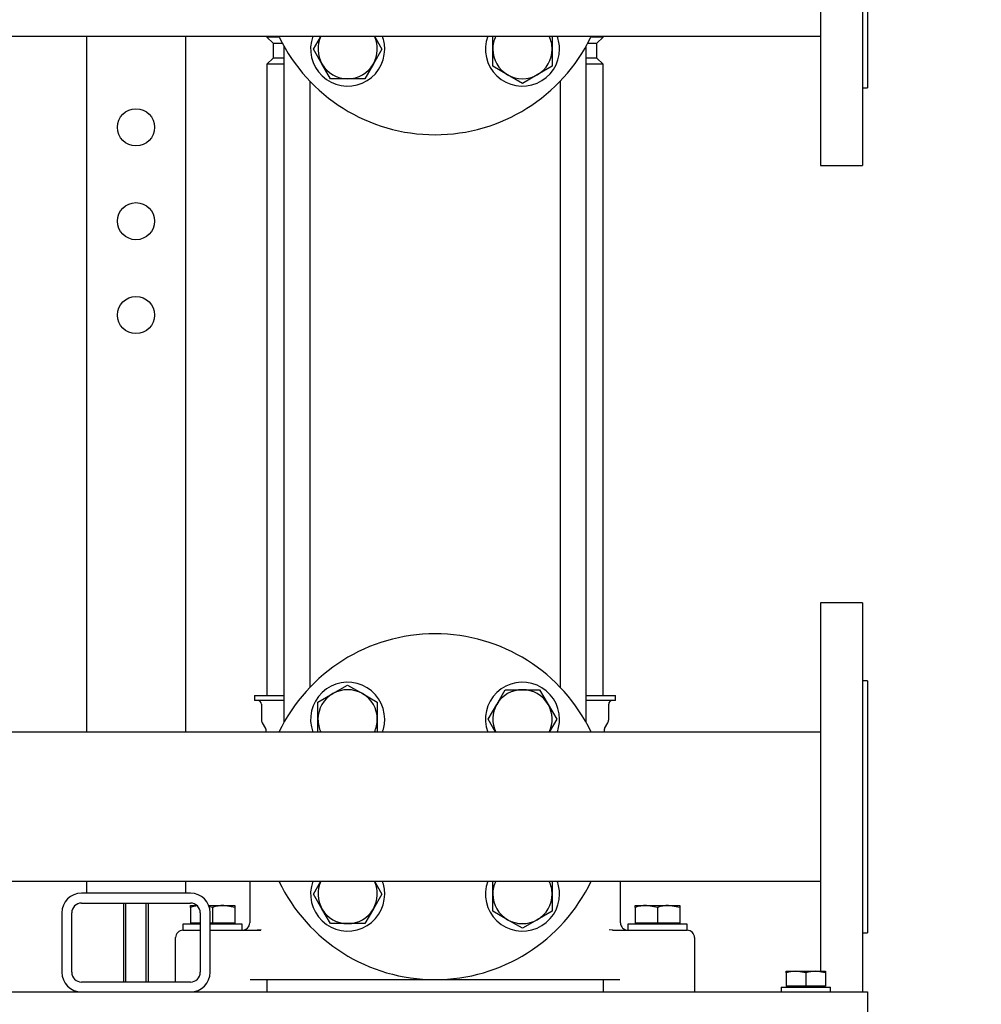
# Model space of a CAD drawing. Units: millimetres. Extents: x 0 to 410, y -5 to 287.
# Drawn here: x 213 to 252, y 50 to 90 of the extents above; entities that cross this region are included whole.
import ezdxf
from ezdxf import colors
from ezdxf.entities.mleader import LeaderData, LeaderLine
from ezdxf.math import Vec2, Vec3

# ---------------------------------------------------------------- set-up
doc = ezdxf.new("R2010")
doc.units = ezdxf.units.MM
for name, color, linetype in [('11003', 7, 'Continuous'), ('12010_-_BS_4848_', 7, 'Continuous'), ('12014_BS_4848_-_', 7, 'Continuous'), ('5SV14R', 7, 'Continuous'), ('60002_-_DISCHARG', 7, 'Continuous'), ('60002_-_SUCTION_', 7, 'Continuous'), ('Default', 7, 'Continuous'), ('FLANGE_32MM_NP16', 7, 'Continuous'), ('FLANGE_50MM_NP16', 7, 'Continuous'), ('M10_PLAIN_WASHER', 7, 'Continuous'), ('M10_X_30_LG_HEX_', 7, 'Continuous'), ('M10_X_60_LG_HEX_', 7, 'Continuous'), ('M12_PLAIN_WASHER', 7, 'Continuous'), ('M12_X_50_LG_HEX_', 7, 'Continuous'), ('M16_PLAIN_WASHER', 7, 'Continuous'), ('M16_X_65_LG_HEX_', 7, 'Continuous')]:
    doc.layers.add(name, color=color, linetype=linetype)

# ---------------------------------------------------------------- blocks, each defined once
blk = doc.blocks.new('SE2')
at = {"layer": '11003', "color": 7, "linetype": 'Continuous'}
for p, q in [((152.782, 50.408), (247.782, 50.408)), ((247.782, 50.408), (247.782, 49.408))]:
    blk.add_line(p, q, dxfattribs=at)
at = {"layer": '12010_-_BS_4848_', "color": 7, "linetype": 'Continuous'}
for p, q in [((220.382, 54.408), (215.982, 54.408)), ((215.982, 54.008), (220.382, 54.008)), ((215.182, 53.608), (215.182, 51.208)), ((215.582, 51.208), (215.582, 53.608)), ((220.782, 53.608), (220.782, 51.208)), ((221.182, 51.208), (221.182, 53.608)), ((220.382, 50.808), (215.982, 50.808))]:
    blk.add_line(p, q, dxfattribs=at)
for centre, radius, start, end in [((215.982, 53.608), 0.8, 90, 180), ((220.382, 53.608), 0.8, 0, 90), ((215.982, 53.608), 0.4, 90, 180), ((220.382, 53.608), 0.4, 0, 90), ((215.982, 51.208), 0.8, 180, 270), ((215.982, 51.208), 0.4, 180, 270), ((220.382, 51.208), 0.4, 270, 0), ((220.382, 51.208), 0.8, 270, 0)]:
    blk.add_arc(centre, radius, start, end, dxfattribs=at)
at = {"layer": '12014_BS_4848_-_', "color": 7, "linetype": 'Continuous'}
for p, q in [((216.182, 89.093), (216.182, 60.923)), ((220.182, 89.093), (220.182, 60.923)), ((216.182, 54.893), (216.182, 54.408)), ((220.182, 54.893), (220.182, 54.408))]:
    blk.add_line(p, q, dxfattribs=at)
for centre in [(218.182, 85.408), (218.182, 81.608), (218.182, 77.808)]:
    blk.add_circle(centre, 0.75, dxfattribs=at)
at = {"layer": '5SV14R', "color": 7, "linetype": 'Continuous'}
for p, q in [((223.482, 89.093), (223.482, 89.058)), ((223.981, 89.058), (223.482, 89.058)), ((223.482, 89.058), (223.732, 88.808)), ((237.082, 89.058), (236.583, 89.058)), ((236.832, 88.808), (237.082, 89.058)), ((237.082, 89.058), (237.082, 89.093)), ((223.732, 88.808), (224.109, 88.808)), ((223.732, 88.808), (223.732, 88.208)), ((224.166, 88.704), (224.166, 61.313)), ((236.398, 61.313), (236.398, 88.704)), ((236.455, 88.808), (236.832, 88.808)), ((236.832, 88.208), (236.832, 88.808)), ((223.732, 88.208), (223.482, 87.958)), ((224.166, 88.208), (223.732, 88.208)), ((236.832, 88.208), (236.398, 88.208)), ((237.082, 87.958), (236.832, 88.208)), ((224.166, 87.958), (223.482, 87.958)), ((223.482, 87.958), (223.482, 62.408)), ((237.082, 87.958), (236.398, 87.958)), ((237.082, 62.408), (237.082, 87.958)), ((225.226, 62.749), (225.226, 87.267)), ((235.338, 87.267), (235.338, 62.749)), ((222.982, 62.408), (224.166, 62.408)), ((222.982, 62.408), (222.982, 62.208)), ((224.166, 62.208), (222.982, 62.208)), ((236.398, 62.408), (237.582, 62.408)), ((237.582, 62.208), (236.398, 62.208)), ((237.582, 62.208), (237.582, 62.408)), ((223.257, 62.058), (223.257, 61.432)), ((237.307, 61.432), (237.307, 62.058)), ((223.291, 61.307), (223.425, 61.073)), ((223.432, 61.048), (223.432, 60.923)), ((237.132, 60.923), (237.132, 61.048)), ((237.139, 61.073), (237.274, 61.307)), ((222.782, 54.808), (222.782, 53.208)), ((237.782, 53.208), (237.782, 54.808)), ((220.082, 52.908), (220.782, 52.908)), ((221.182, 52.908), (223.098, 52.908)), ((223.241, 52.917), (223.084, 52.904)), ((223.241, 52.917), (223.096, 52.905)), ((237.48, 52.904), (237.323, 52.917)), ((237.466, 52.908), (239.467, 52.908)), ((239.467, 52.908), (240.482, 52.908)), ((219.782, 50.808), (219.782, 52.608)), ((240.782, 52.608), (240.782, 50.408)), ((222.807, 50.908), (237.757, 50.908)), ((223.482, 50.908), (223.482, 50.408)), ((237.082, 50.908), (237.082, 50.408))]:
    blk.add_line(p, q, dxfattribs=at)
for centre, radius, start, end in [((223.107, 62.058), 0.15, 0, 90), ((237.457, 62.058), 0.15, 90, 180), ((223.507, 61.432), 0.25, 180, 210.0001), ((237.057, 61.432), 0.25, 329.9999, 360), ((223.382, 61.048), 0.05, 0, 29.9997), ((237.182, 61.048), 0.05, 150.0003, 180), ((223.082, 54.808), 0.3, 163.5408, 180), ((237.482, 54.808), 0.3, 0, 16.4592), ((222.482, 53.208), 0.3, 270, 0), ((238.082, 53.208), 0.3, 180, 270), ((220.082, 52.608), 0.3, 89.9992, 180), ((240.482, 52.608), 0.3, 0, 90)]:
    blk.add_arc(centre, radius, start, end, dxfattribs=at)
blk.add_open_spline([(223.098, 52.908), (223.108, 52.909), (223.129, 52.909), (223.16, 52.91), (223.192, 52.912), (223.217, 52.914), (223.232, 52.916), (223.236, 52.916)], degree=3, knots=[0, 0, 0, 0, 0.0237787, 0.0481116, 0.072993, 0.0984172, 0.106942, 0.106942, 0.106942, 0.106942], dxfattribs=at)
at = {"layer": '60002_-_DISCHARG', "color": 7, "linetype": 'Continuous'}
blk.add_line((154.682, 89.093), (245.882, 89.093), dxfattribs=at)
at = {"layer": '60002_-_SUCTION_', "color": 7, "linetype": 'Continuous'}
for p, q in [((245.882, 60.923), (154.682, 60.923)), ((154.682, 54.893), (245.882, 54.893))]:
    blk.add_line(p, q, dxfattribs=at)
at = {"layer": 'FLANGE_32MM_NP16', "color": 7, "linetype": 'Continuous'}
for centre, start, end in [((230.282, 92.108), 205.8308, 334.1692), ((230.282, 57.908), 25.5129, 154.4871), ((230.282, 57.908), 205.5129, 334.4871)]:
    blk.add_arc(centre, 7, start, end, dxfattribs=at)
at = {"layer": 'FLANGE_50MM_NP16', "color": 7, "linetype": 'Continuous'}
for p, q in [((245.882, 100.358), (245.882, 83.858)), ((247.582, 100.358), (247.582, 83.858)), ((247.782, 97.208), (247.782, 87.008)), ((247.582, 87.008), (247.782, 87.008)), ((245.882, 83.858), (247.582, 83.858)), ((245.882, 66.158), (245.882, 51.248)), ((247.582, 66.158), (245.882, 66.158)), ((247.582, 66.158), (247.582, 50.408)), ((247.782, 63.008), (247.582, 63.008)), ((247.782, 63.008), (247.782, 52.808)), ((247.582, 52.808), (247.782, 52.808))]:
    blk.add_line(p, q, dxfattribs=at)
at = {"layer": 'M10_PLAIN_WASHER', "color": 7, "linetype": 'Continuous'}
for p, q in [((244.282, 50.608), (246.282, 50.608)), ((244.282, 50.608), (244.282, 50.408)), ((246.282, 50.408), (246.282, 50.608))]:
    blk.add_line(p, q, dxfattribs=at)
at = {"layer": 'M10_X_30_LG_HEX_', "color": 7, "linetype": 'Continuous'}
for p, q in [((244.482, 51.248), (244.882, 51.248)), ((244.482, 51.177), (244.482, 51.248)), ((244.482, 51.177), (244.482, 50.646)), ((244.882, 51.248), (245.682, 51.248)), ((245.282, 51.177), (244.882, 51.248)), ((245.282, 51.177), (245.282, 50.646)), ((245.682, 51.248), (246.082, 51.248)), ((246.082, 51.177), (245.682, 51.248)), ((246.082, 51.248), (246.082, 51.177)), ((246.082, 51.177), (246.082, 50.646)), ((245.282, 50.646), (244.482, 50.646)), ((244.551, 50.646), (244.551, 50.608)), ((246.082, 50.646), (245.282, 50.646)), ((246.014, 50.608), (246.014, 50.646))]:
    blk.add_line(p, q, dxfattribs=at)
for centre in [(244.896, 50.014), (245.696, 50.014)]:
    blk.add_arc(centre, 1.234, 90.6528, 109.6034, dxfattribs=at)
at = {"layer": 'M10_X_60_LG_HEX_', "color": 7, "linetype": 'Continuous'}
for p, q in [((217.682, 54.008), (217.682, 50.808)), ((217.774, 50.808), (217.774, 54.008)), ((218.59, 50.808), (218.59, 54.008)), ((218.682, 50.808), (218.682, 54.008))]:
    blk.add_line(p, q, dxfattribs=at)
at = {"layer": 'M12_PLAIN_WASHER', "color": 7, "linetype": 'Continuous'}
for p, q in [((220.782, 53.158), (220.082, 53.158)), ((220.082, 53.158), (220.082, 52.908)), ((222.482, 53.158), (221.182, 53.158)), ((222.482, 52.908), (222.482, 53.158)), ((240.482, 53.158), (238.082, 53.158)), ((238.082, 53.158), (238.082, 52.908)), ((240.482, 52.908), (240.482, 53.158))]:
    blk.add_line(p, q, dxfattribs=at)
at = {"layer": 'M12_X_50_LG_HEX_', "color": 7, "linetype": 'Continuous'}
for p, q in [((220.382, 53.908), (220.647, 53.908)), ((220.382, 53.828), (220.382, 53.908)), ((220.382, 53.828), (220.382, 53.196)), ((221.124, 53.908), (221.732, 53.908)), ((221.282, 53.828), (221.132, 53.855)), ((221.282, 53.828), (221.282, 53.196)), ((221.732, 53.908), (222.182, 53.908)), ((222.182, 53.828), (221.732, 53.908)), ((222.182, 53.908), (222.182, 53.828)), ((222.182, 53.828), (222.182, 53.196)), ((238.382, 53.908), (238.832, 53.908)), ((238.382, 53.828), (238.382, 53.908)), ((238.382, 53.828), (238.382, 53.196)), ((238.832, 53.908), (239.732, 53.908)), ((239.282, 53.828), (238.832, 53.908)), ((239.282, 53.828), (239.282, 53.196)), ((239.732, 53.908), (240.182, 53.908)), ((240.182, 53.828), (239.732, 53.908)), ((240.182, 53.908), (240.182, 53.828)), ((240.182, 53.828), (240.182, 53.196)), ((220.782, 53.196), (220.382, 53.196)), ((220.451, 53.196), (220.451, 53.158)), ((221.282, 53.196), (221.182, 53.196)), ((222.182, 53.196), (221.282, 53.196)), ((222.114, 53.158), (222.114, 53.196)), ((239.282, 53.196), (238.382, 53.196)), ((238.451, 53.196), (238.451, 53.158)), ((240.182, 53.196), (239.282, 53.196)), ((240.114, 53.158), (240.114, 53.196))]:
    blk.add_line(p, q, dxfattribs=at)
for centre, start in [((220.848, 52.52), 97.356), ((221.748, 52.52), 90.6528), ((238.848, 52.52), 90.6528), ((239.748, 52.52), 90.6528)]:
    blk.add_arc(centre, 1.388, start, 109.6034, dxfattribs=at)
at = {"layer": 'M16_PLAIN_WASHER', "color": 7, "linetype": 'Continuous'}
for centre, start, end in [((226.746, 88.573), 159.6947, 0), ((226.746, 88.573), 0, 20.3053), ((233.818, 88.573), 159.6947, 0), ((233.818, 88.573), 0, 20.3053), ((226.746, 61.444), 0, 200.3053), ((233.818, 61.444), 0, 200.3053), ((226.746, 61.444), 339.6947, 0), ((233.818, 61.444), 339.6947, 0), ((226.746, 54.373), 159.6947, 0), ((226.746, 54.373), 0, 20.3053), ((233.818, 54.373), 159.6947, 0), ((233.818, 54.373), 0, 20.3053)]:
    blk.add_arc(centre, 1.5, start, end, dxfattribs=at)
at = {"layer": 'M16_X_65_LG_HEX_', "color": 7, "linetype": 'Continuous'}
for p, q in [((225.361, 88.573), (225.641, 89.058)), ((227.832, 89.093), (228.132, 88.573)), ((232.618, 88.573), (232.618, 89.093)), ((235.018, 89.093), (235.018, 88.573)), ((225.707, 87.973), (225.361, 88.573)), ((228.132, 88.573), (227.786, 87.973)), ((232.618, 87.88), (232.618, 88.573)), ((235.018, 88.573), (235.018, 87.88)), ((226.054, 87.373), (225.707, 87.973)), ((227.786, 87.973), (227.439, 87.373)), ((233.218, 87.534), (232.618, 87.88)), ((235.018, 87.88), (234.418, 87.534)), ((226.746, 87.373), (226.054, 87.373)), ((227.439, 87.373), (226.746, 87.373)), ((233.818, 87.187), (233.218, 87.534)), ((234.418, 87.534), (233.818, 87.187)), ((226.146, 62.483), (226.746, 62.83)), ((226.746, 62.83), (227.346, 62.483)), ((232.778, 62.044), (233.125, 62.644)), ((233.125, 62.644), (233.818, 62.644)), ((233.818, 62.644), (234.51, 62.644)), ((234.51, 62.644), (234.857, 62.044)), ((225.546, 62.137), (226.146, 62.483)), ((227.346, 62.483), (227.946, 62.137)), ((225.546, 61.444), (225.546, 62.137)), ((227.946, 62.137), (227.946, 61.444)), ((232.432, 61.444), (232.778, 62.044)), ((234.857, 62.044), (235.203, 61.444)), ((225.546, 60.921), (225.546, 61.444)), ((227.946, 61.444), (227.946, 60.921)), ((232.732, 60.924), (232.432, 61.444)), ((235.203, 61.444), (234.903, 60.923)), ((225.361, 54.373), (225.661, 54.893)), ((227.832, 54.893), (228.132, 54.373)), ((232.618, 54.373), (232.618, 54.893)), ((235.018, 54.893), (235.018, 54.373)), ((225.707, 53.773), (225.361, 54.373)), ((228.132, 54.373), (227.786, 53.773)), ((232.618, 53.68), (232.618, 54.373)), ((235.018, 54.373), (235.018, 53.68)), ((226.054, 53.173), (225.707, 53.773)), ((227.786, 53.773), (227.439, 53.173)), ((233.218, 53.334), (232.618, 53.68)), ((235.018, 53.68), (234.418, 53.334)), ((226.746, 53.173), (226.054, 53.173)), ((227.439, 53.173), (226.746, 53.173)), ((233.818, 52.987), (233.218, 53.334)), ((234.418, 53.334), (233.818, 52.987))]:
    blk.add_line(p, q, dxfattribs=at)
for centre, start, end in [((226.746, 88.573), 154.2924, 210), ((226.746, 88.573), 330, 25.7076), ((233.818, 88.573), 154.2924, 180), ((233.818, 88.573), 0, 25.7076), ((233.818, 88.573), 180, 240), ((233.818, 88.573), 300, 0), ((226.746, 88.573), 210, 270), ((226.746, 88.573), 270, 330), ((233.818, 88.573), 240, 300), ((226.746, 61.444), 60, 120), ((233.818, 61.444), 90, 150), ((233.818, 61.444), 30, 90), ((226.746, 61.444), 120, 180), ((226.746, 61.444), 0, 60), ((233.818, 61.444), 150, 205.7076), ((233.818, 61.444), 334.2924, 30), ((226.746, 61.444), 180, 205.7076), ((226.746, 61.444), 334.2924, 0), ((226.746, 54.373), 154.2924, 210), ((226.746, 54.373), 330, 25.7076), ((233.818, 54.373), 154.2924, 180), ((233.818, 54.373), 0, 25.7076), ((233.818, 54.373), 180, 240), ((233.818, 54.373), 300, 0), ((226.746, 54.373), 210, 270), ((226.746, 54.373), 270, 330), ((233.818, 54.373), 240, 300)]:
    blk.add_arc(centre, 1.2, start, end, dxfattribs=at)
blk = doc.blocks.new('_DOT')
at = {"color": 0}
blk.add_line((0, 0), (-1, 0), dxfattribs=at)
at = {"color": 0, "const_width": 0.333}
blk.add_lwpolyline([(-0.1665, 0, 1), (0.1665, 0, 1)], format="xyb", close=True, dxfattribs=at)

msp = doc.modelspace()

# ---------------------------------------------------------------- block references
at = {"layer": 'Default'}
msp.add_blockref('SE2', (0, 0), dxfattribs=at)

# ---------------------------------------------------------------- leaders
at = {"layer": 'Default', "color": 7, "linetype": 'Continuous'}
ml = msp.add_multileader_mtext('Standard', dxfattribs=at)
ml.set_content('\\pxsm0.9;{\\fSolid Edge ISO|c0|p34;\\W1.;06/02/13\\P}', color=256)
ml.set_leader_properties(linetype='ByLayer')
ml.set_arrow_properties(name='DOT')
ml.build(insert=Vec2(0, 0))
ml.multileader.update_dxf_attribs({"leader_type": 0, "dogleg_length": 0, "arrow_head_size": 3.048})
ctx = ml.context
ctx.base_point, ctx.char_height, ctx.arrow_head_size, ctx.landing_gap_size = Vec3(308.9908, 53.7515), 3.048, 3.048, 1.0668
notes = []
notes.append((ctx, [(0, (0, 0, 0), (0, 0), (1, 0), 1, [])]))
ctx.mtext.insert = Vec3(310.9908, 53.7515)
for ctx, leaders in notes:
    for number, flags, end, landing, length, lines in leaders:
        leader = LeaderData()
        leader.index, (leader.has_last_leader_line, leader.has_dogleg_vector, leader.attachment_direction) = number, flags
        leader.last_leader_point, leader.dogleg_vector, leader.dogleg_length = Vec3(end), Vec3(landing), length
        for number, points, colour, breaks in lines:
            line = LeaderLine()
            line.index, line.vertices, line.color, line.breaks = number, Vec3.list(points), colors.encode_raw_color(colour), breaks
            leader.lines.append(line)
        ctx.leaders.append(leader)

doc.saveas('drawing.dxf')
